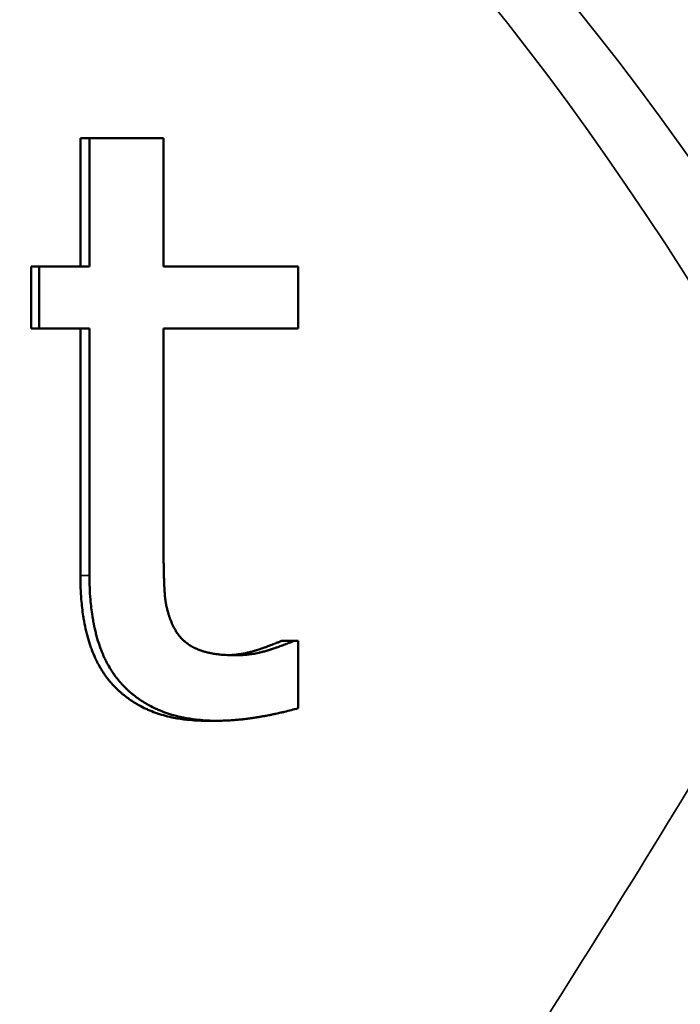
# Model space of a CAD drawing. Units: millimetres. Extents: x 0 to 90599832, y 0 to 2970.
# Drawn here: x 456 to 472, y 1647 to 1672 of the extents above; entities that cross this region are included whole.
import ezdxf

# ---------------------------------------------------------------- set-up
doc = ezdxf.new("R2010")
doc.units = ezdxf.units.MM
doc.header["$LTSCALE"] = 5
doc.layers.add('Sichtbar (ISO)', color=7, linetype='Continuous', lineweight=50)
doc.layers.add('Sichtbar schmal (ISO)', color=7, linetype='Continuous', lineweight=35)

msp = doc.modelspace()

# ---------------------------------------------------------------- linework, layer by layer
at = {"layer": 'Sichtbar (ISO)'}
for p, q in [((457.06, 1665.618), (457.06, 1668.852)), ((457.06, 1668.852), (457.289, 1668.852)), ((457.289, 1668.852), (459.157, 1668.852)), ((457.289, 1665.618), (457.289, 1668.852)), ((459.157, 1668.852), (459.157, 1665.618)), ((455.814, 1664.05), (455.814, 1665.618)), ((455.814, 1665.618), (456.023, 1665.618)), ((456.023, 1665.618), (457.289, 1665.618)), ((456.023, 1664.05), (456.023, 1665.618)), ((459.157, 1665.618), (460.301, 1665.618)), ((460.301, 1665.618), (462.554, 1665.618)), ((462.554, 1665.618), (462.554, 1664.05)), ((455.814, 1664.05), (456.023, 1664.05)), ((457.289, 1664.05), (456.023, 1664.05)), ((457.06, 1657.814), (457.06, 1664.05)), ((457.289, 1657.814), (457.289, 1664.05)), ((459.157, 1664.05), (459.157, 1658.69)), ((460.301, 1664.05), (459.157, 1664.05)), ((462.554, 1664.05), (460.301, 1664.05)), ((462.137, 1656.161), (462.448, 1656.161)), ((462.448, 1656.161), (462.554, 1656.161)), ((462.554, 1656.161), (462.554, 1654.459)), ((460.233, 1654.143), (460.513, 1654.143))]:
    msp.add_line(p, q, dxfattribs=at)
for points, knots in [([(459.157, 1658.69), (459.157, 1658.595), (459.158, 1658.504), (459.158, 1658.417), (459.159, 1658.351), (459.159, 1658.287), (459.16, 1658.226), (459.16, 1658.205), (459.16, 1658.185), (459.161, 1658.165), (459.161, 1658.125), (459.162, 1658.085), (459.163, 1658.047), (459.163, 1658.028), (459.163, 1658.009), (459.164, 1657.99), (459.164, 1657.952), (459.165, 1657.916), (459.166, 1657.88), (459.167, 1657.862), (459.167, 1657.845), (459.167, 1657.827), (459.168, 1657.792), (459.169, 1657.758), (459.171, 1657.725), (459.171, 1657.709), (459.172, 1657.692), (459.172, 1657.676), (459.173, 1657.652), (459.174, 1657.628), (459.175, 1657.605), (459.175, 1657.598), (459.176, 1657.59), (459.176, 1657.582), (459.177, 1657.567), (459.177, 1657.552), (459.178, 1657.537), (459.178, 1657.53), (459.179, 1657.523), (459.179, 1657.515), (459.18, 1657.504), (459.18, 1657.494), (459.181, 1657.483), (459.181, 1657.479), (459.181, 1657.476), (459.181, 1657.472), (459.182, 1657.465), (459.182, 1657.458), (459.182, 1657.451), (459.183, 1657.448), (459.183, 1657.444), (459.183, 1657.441), (459.183, 1657.436), (459.184, 1657.431), (459.184, 1657.426), (459.184, 1657.42), (459.184, 1657.415), (459.185, 1657.41), (459.185, 1657.409), (459.185, 1657.407), (459.185, 1657.405), (459.185, 1657.402), (459.185, 1657.399), (459.186, 1657.395), (459.186, 1657.394), (459.186, 1657.392), (459.186, 1657.39), (459.186, 1657.387), (459.186, 1657.384), (459.187, 1657.38), (459.187, 1657.379), (459.187, 1657.377), (459.187, 1657.376), (459.187, 1657.372), (459.187, 1657.369), (459.187, 1657.366), (459.188, 1657.364), (459.188, 1657.363), (459.188, 1657.361), (459.188, 1657.358), (459.188, 1657.354), (459.188, 1657.351), (459.189, 1657.35), (459.189, 1657.348), (459.189, 1657.346), (459.189, 1657.343), (459.189, 1657.34), (459.19, 1657.337), (459.19, 1657.335), (459.19, 1657.333), (459.19, 1657.332), (459.19, 1657.329), (459.19, 1657.325), (459.191, 1657.322), (459.191, 1657.32), (459.191, 1657.319), (459.191, 1657.317), (459.192, 1657.312), (459.192, 1657.308), (459.192, 1657.303), (459.193, 1657.3), (459.193, 1657.296), (459.193, 1657.293), (459.194, 1657.287), (459.195, 1657.28), (459.195, 1657.274), (459.196, 1657.271), (459.196, 1657.267), (459.196, 1657.264), (459.197, 1657.255), (459.198, 1657.245), (459.2, 1657.236), (459.2, 1657.229), (459.201, 1657.223), (459.202, 1657.216), (459.204, 1657.204), (459.205, 1657.191), (459.207, 1657.179), (459.208, 1657.172), (459.209, 1657.166), (459.21, 1657.16), (459.213, 1657.141), (459.216, 1657.122), (459.219, 1657.103), (459.222, 1657.091), (459.224, 1657.078), (459.226, 1657.066), (459.231, 1657.041), (459.236, 1657.017), (459.242, 1656.992), (459.245, 1656.98), (459.248, 1656.968), (459.251, 1656.956), (459.26, 1656.919), (459.27, 1656.883), (459.281, 1656.847), (459.288, 1656.824), (459.296, 1656.8), (459.304, 1656.776), (459.32, 1656.729), (459.338, 1656.683), (459.357, 1656.637), (459.376, 1656.591), (459.397, 1656.546), (459.42, 1656.502)], [0, 0, 0, 0, 0.166667, 0.166667, 0.166667, 0.291667, 0.291667, 0.291667, 0.333333, 0.333333, 0.333333, 0.416667, 0.416667, 0.416667, 0.458333, 0.458333, 0.458333, 0.541667, 0.541667, 0.541667, 0.583333, 0.583333, 0.583333, 0.666667, 0.666667, 0.666667, 0.708333, 0.708333, 0.708333, 0.770833, 0.770833, 0.770833, 0.791667, 0.791667, 0.791667, 0.833333, 0.833333, 0.833333, 0.854167, 0.854167, 0.854167, 0.885417, 0.885417, 0.885417, 0.895833, 0.895833, 0.895833, 0.916667, 0.916667, 0.916667, 0.927083, 0.927083, 0.927083, 0.942708, 0.942708, 0.942708, 0.958333, 0.958333, 0.958333, 0.963542, 0.963542, 0.963542, 0.973958, 0.973958, 0.973958, 0.979167, 0.979167, 0.979167, 0.989583, 0.989583, 0.989583, 0.994792, 0.994792, 0.994792, 1.005208, 1.005208, 1.005208, 1.010417, 1.010417, 1.010417, 1.020833, 1.020833, 1.020833, 1.026042, 1.026042, 1.026042, 1.036458, 1.036458, 1.036458, 1.041667, 1.041667, 1.041667, 1.052083, 1.052083, 1.052083, 1.057292, 1.057292, 1.057292, 1.072917, 1.072917, 1.072917, 1.083333, 1.083333, 1.083333, 1.104167, 1.104167, 1.104167, 1.114583, 1.114583, 1.114583, 1.145833, 1.145833, 1.145833, 1.166667, 1.166667, 1.166667, 1.208333, 1.208333, 1.208333, 1.229167, 1.229167, 1.229167, 1.291667, 1.291667, 1.291667, 1.333333, 1.333333, 1.333333, 1.416667, 1.416667, 1.416667, 1.458333, 1.458333, 1.458333, 1.583333, 1.583333, 1.583333, 1.666667, 1.666667, 1.666667, 1.833333, 1.833333, 1.833333, 2, 2, 2, 2]), ([(460.233, 1654.143), (460.068, 1654.143), (459.909, 1654.151), (459.756, 1654.168), (459.642, 1654.18), (459.53, 1654.197), (459.422, 1654.218), (459.386, 1654.225), (459.35, 1654.233), (459.315, 1654.241), (459.244, 1654.258), (459.175, 1654.276), (459.107, 1654.296), (459.074, 1654.307), (459.04, 1654.317), (459.007, 1654.328), (458.941, 1654.351), (458.876, 1654.375), (458.813, 1654.402), (458.781, 1654.415), (458.75, 1654.429), (458.719, 1654.443), (458.657, 1654.472), (458.597, 1654.502), (458.538, 1654.535), (458.509, 1654.551), (458.48, 1654.568), (458.451, 1654.585), (458.408, 1654.612), (458.366, 1654.639), (458.325, 1654.667), (458.283, 1654.695), (458.243, 1654.725), (458.203, 1654.755), (458.19, 1654.766), (458.177, 1654.776), (458.164, 1654.786), (458.144, 1654.802), (458.125, 1654.818), (458.106, 1654.834), (458.099, 1654.84), (458.093, 1654.845), (458.087, 1654.851), (458.068, 1654.867), (458.049, 1654.884), (458.031, 1654.901), (458.021, 1654.909), (458.012, 1654.918), (458.003, 1654.927), (457.994, 1654.935), (457.985, 1654.944), (457.976, 1654.953), (457.966, 1654.961), (457.957, 1654.97), (457.948, 1654.979), (457.94, 1654.988), (457.931, 1654.997), (457.922, 1655.006), (457.919, 1655.009), (457.916, 1655.012), (457.913, 1655.015), (457.907, 1655.022), (457.901, 1655.028), (457.895, 1655.034), (457.892, 1655.037), (457.89, 1655.04), (457.887, 1655.043), (457.881, 1655.049), (457.875, 1655.056), (457.869, 1655.062), (457.866, 1655.065), (457.864, 1655.068), (457.861, 1655.071), (457.855, 1655.078), (457.849, 1655.084), (457.844, 1655.09), (457.841, 1655.093), (457.838, 1655.097), (457.835, 1655.1), (457.83, 1655.106), (457.824, 1655.113), (457.819, 1655.119), (457.816, 1655.122), (457.813, 1655.126), (457.81, 1655.129), (457.802, 1655.139), (457.794, 1655.149), (457.786, 1655.159), (457.78, 1655.165), (457.775, 1655.172), (457.769, 1655.179), (457.759, 1655.192), (457.748, 1655.206), (457.738, 1655.219), (457.732, 1655.226), (457.727, 1655.233), (457.722, 1655.24), (457.706, 1655.261), (457.691, 1655.282), (457.676, 1655.303), (457.666, 1655.318), (457.656, 1655.332), (457.646, 1655.347), (457.627, 1655.376), (457.608, 1655.406), (457.589, 1655.436), (457.58, 1655.452), (457.571, 1655.467), (457.562, 1655.482), (457.535, 1655.529), (457.509, 1655.577), (457.484, 1655.626), (457.467, 1655.659), (457.451, 1655.692), (457.435, 1655.726), (457.404, 1655.794), (457.375, 1655.865), (457.347, 1655.937), (457.334, 1655.974), (457.32, 1656.011), (457.308, 1656.048), (457.282, 1656.123), (457.259, 1656.201), (457.237, 1656.281), (457.226, 1656.321), (457.216, 1656.361), (457.206, 1656.402), (457.187, 1656.485), (457.169, 1656.569), (457.154, 1656.656), (457.146, 1656.7), (457.138, 1656.744), (457.131, 1656.788), (457.111, 1656.923), (457.095, 1657.062), (457.083, 1657.207), (457.067, 1657.4), (457.06, 1657.602), (457.06, 1657.814)], [0, 0, 0, 0, 0.166667, 0.166667, 0.166667, 0.291667, 0.291667, 0.291667, 0.333333, 0.333333, 0.333333, 0.416667, 0.416667, 0.416667, 0.458333, 0.458333, 0.458333, 0.541667, 0.541667, 0.541667, 0.583333, 0.583333, 0.583333, 0.666667, 0.666667, 0.666667, 0.708333, 0.708333, 0.708333, 0.770833, 0.770833, 0.770833, 0.833333, 0.833333, 0.833333, 0.854167, 0.854167, 0.854167, 0.885417, 0.885417, 0.885417, 0.895833, 0.895833, 0.895833, 0.927083, 0.927083, 0.927083, 0.942708, 0.942708, 0.942708, 0.958333, 0.958333, 0.958333, 0.973958, 0.973958, 0.973958, 0.989583, 0.989583, 0.989583, 0.994792, 0.994792, 0.994792, 1.005208, 1.005208, 1.005208, 1.010417, 1.010417, 1.010417, 1.020833, 1.020833, 1.020833, 1.026042, 1.026042, 1.026042, 1.036458, 1.036458, 1.036458, 1.041667, 1.041667, 1.041667, 1.052083, 1.052083, 1.052083, 1.057292, 1.057292, 1.057292, 1.072917, 1.072917, 1.072917, 1.083333, 1.083333, 1.083333, 1.104167, 1.104167, 1.104167, 1.114583, 1.114583, 1.114583, 1.145833, 1.145833, 1.145833, 1.166667, 1.166667, 1.166667, 1.208333, 1.208333, 1.208333, 1.229167, 1.229167, 1.229167, 1.291667, 1.291667, 1.291667, 1.333333, 1.333333, 1.333333, 1.416667, 1.416667, 1.416667, 1.458333, 1.458333, 1.458333, 1.541667, 1.541667, 1.541667, 1.583333, 1.583333, 1.583333, 1.666667, 1.666667, 1.666667, 1.708333, 1.708333, 1.708333, 1.833333, 1.833333, 1.833333, 2, 2, 2, 2]), ([(460.513, 1654.143), (460.346, 1654.143), (460.185, 1654.151), (460.029, 1654.168), (459.913, 1654.18), (459.799, 1654.197), (459.689, 1654.218), (459.653, 1654.225), (459.616, 1654.233), (459.581, 1654.241), (459.509, 1654.258), (459.438, 1654.276), (459.37, 1654.296), (459.335, 1654.307), (459.301, 1654.317), (459.268, 1654.328), (459.2, 1654.351), (459.135, 1654.375), (459.07, 1654.402), (459.038, 1654.415), (459.006, 1654.429), (458.975, 1654.443), (458.912, 1654.472), (458.851, 1654.502), (458.791, 1654.535), (458.761, 1654.551), (458.732, 1654.568), (458.703, 1654.585), (458.659, 1654.612), (458.616, 1654.639), (458.574, 1654.667), (458.56, 1654.676), (458.546, 1654.686), (458.532, 1654.696), (458.505, 1654.715), (458.478, 1654.735), (458.451, 1654.755), (458.437, 1654.766), (458.424, 1654.776), (458.411, 1654.786), (458.391, 1654.802), (458.371, 1654.818), (458.352, 1654.834), (458.345, 1654.84), (458.339, 1654.845), (458.333, 1654.851), (458.32, 1654.862), (458.307, 1654.873), (458.294, 1654.884), (458.288, 1654.889), (458.282, 1654.895), (458.275, 1654.901), (458.266, 1654.909), (458.257, 1654.918), (458.247, 1654.927), (458.244, 1654.929), (458.241, 1654.932), (458.238, 1654.935), (458.232, 1654.941), (458.226, 1654.947), (458.219, 1654.953), (458.216, 1654.956), (458.213, 1654.959), (458.21, 1654.962), (458.204, 1654.967), (458.198, 1654.973), (458.192, 1654.979), (458.189, 1654.982), (458.186, 1654.985), (458.183, 1654.988), (458.177, 1654.994), (458.171, 1655), (458.165, 1655.006), (458.162, 1655.009), (458.159, 1655.012), (458.156, 1655.015), (458.15, 1655.022), (458.144, 1655.028), (458.138, 1655.034), (458.135, 1655.037), (458.132, 1655.04), (458.129, 1655.043), (458.123, 1655.049), (458.117, 1655.056), (458.112, 1655.062), (458.109, 1655.065), (458.106, 1655.068), (458.103, 1655.071), (458.097, 1655.078), (458.091, 1655.084), (458.086, 1655.09), (458.083, 1655.093), (458.08, 1655.097), (458.077, 1655.1), (458.071, 1655.106), (458.066, 1655.113), (458.06, 1655.119), (458.057, 1655.122), (458.054, 1655.126), (458.051, 1655.129), (458.043, 1655.139), (458.035, 1655.149), (458.026, 1655.159), (458.021, 1655.165), (458.015, 1655.172), (458.01, 1655.179), (457.999, 1655.192), (457.988, 1655.206), (457.978, 1655.219), (457.972, 1655.226), (457.967, 1655.233), (457.962, 1655.24), (457.946, 1655.261), (457.93, 1655.282), (457.915, 1655.303), (457.905, 1655.318), (457.895, 1655.332), (457.885, 1655.347), (457.865, 1655.376), (457.846, 1655.406), (457.827, 1655.436), (457.817, 1655.452), (457.808, 1655.467), (457.799, 1655.482), (457.771, 1655.529), (457.745, 1655.577), (457.72, 1655.626), (457.703, 1655.659), (457.686, 1655.692), (457.67, 1655.726), (457.639, 1655.794), (457.609, 1655.865), (457.581, 1655.937), (457.567, 1655.974), (457.554, 1656.011), (457.541, 1656.048), (457.515, 1656.123), (457.491, 1656.201), (457.469, 1656.281), (457.458, 1656.321), (457.448, 1656.361), (457.438, 1656.402), (457.418, 1656.485), (457.4, 1656.569), (457.384, 1656.656), (457.376, 1656.7), (457.369, 1656.744), (457.362, 1656.788), (457.341, 1656.923), (457.324, 1657.062), (457.312, 1657.207), (457.297, 1657.4), (457.289, 1657.602), (457.289, 1657.814)], [0, 0, 0, 0, 0.166667, 0.166667, 0.166667, 0.291667, 0.291667, 0.291667, 0.333333, 0.333333, 0.333333, 0.416667, 0.416667, 0.416667, 0.458333, 0.458333, 0.458333, 0.541667, 0.541667, 0.541667, 0.583333, 0.583333, 0.583333, 0.666667, 0.666667, 0.666667, 0.708333, 0.708333, 0.708333, 0.770833, 0.770833, 0.770833, 0.791667, 0.791667, 0.791667, 0.833333, 0.833333, 0.833333, 0.854167, 0.854167, 0.854167, 0.885417, 0.885417, 0.885417, 0.895833, 0.895833, 0.895833, 0.916667, 0.916667, 0.916667, 0.927083, 0.927083, 0.927083, 0.942708, 0.942708, 0.942708, 0.947917, 0.947917, 0.947917, 0.958333, 0.958333, 0.958333, 0.963542, 0.963542, 0.963542, 0.973958, 0.973958, 0.973958, 0.979167, 0.979167, 0.979167, 0.989583, 0.989583, 0.989583, 0.994792, 0.994792, 0.994792, 1.005208, 1.005208, 1.005208, 1.010417, 1.010417, 1.010417, 1.020833, 1.020833, 1.020833, 1.026042, 1.026042, 1.026042, 1.036458, 1.036458, 1.036458, 1.041667, 1.041667, 1.041667, 1.052083, 1.052083, 1.052083, 1.057292, 1.057292, 1.057292, 1.072917, 1.072917, 1.072917, 1.083333, 1.083333, 1.083333, 1.104167, 1.104167, 1.104167, 1.114583, 1.114583, 1.114583, 1.145833, 1.145833, 1.145833, 1.166667, 1.166667, 1.166667, 1.208333, 1.208333, 1.208333, 1.229167, 1.229167, 1.229167, 1.291667, 1.291667, 1.291667, 1.333333, 1.333333, 1.333333, 1.416667, 1.416667, 1.416667, 1.458333, 1.458333, 1.458333, 1.541667, 1.541667, 1.541667, 1.583333, 1.583333, 1.583333, 1.666667, 1.666667, 1.666667, 1.708333, 1.708333, 1.708333, 1.833333, 1.833333, 1.833333, 2, 2, 2, 2]), ([(459.42, 1656.502), (459.438, 1656.462), (459.459, 1656.425), (459.481, 1656.389), (459.503, 1656.353), (459.528, 1656.319), (459.554, 1656.286), (459.567, 1656.27), (459.581, 1656.254), (459.595, 1656.238), (459.616, 1656.215), (459.638, 1656.193), (459.662, 1656.171), (459.669, 1656.164), (459.677, 1656.157), (459.685, 1656.15), (459.701, 1656.136), (459.718, 1656.123), (459.735, 1656.11), (459.743, 1656.103), (459.752, 1656.097), (459.76, 1656.091), (459.774, 1656.081), (459.787, 1656.072), (459.801, 1656.063), (459.805, 1656.06), (459.81, 1656.057), (459.814, 1656.054), (459.823, 1656.048), (459.833, 1656.042), (459.842, 1656.036), (459.847, 1656.034), (459.852, 1656.031), (459.856, 1656.028), (459.864, 1656.024), (459.871, 1656.02), (459.878, 1656.015), (459.881, 1656.014), (459.883, 1656.013), (459.886, 1656.011), (459.89, 1656.009), (459.895, 1656.006), (459.9, 1656.003), (459.903, 1656.002), (459.905, 1656.001), (459.908, 1655.999), (459.913, 1655.997), (459.918, 1655.994), (459.923, 1655.992), (459.925, 1655.99), (459.928, 1655.989), (459.93, 1655.988), (459.934, 1655.986), (459.938, 1655.984), (459.942, 1655.982), (459.946, 1655.98), (459.95, 1655.978), (459.954, 1655.976), (459.955, 1655.976), (459.956, 1655.975), (459.957, 1655.975), (459.96, 1655.973), (459.963, 1655.972), (459.965, 1655.971), (459.966, 1655.97), (459.968, 1655.97), (459.969, 1655.969), (459.972, 1655.968), (459.974, 1655.967), (459.977, 1655.965), (459.978, 1655.965), (459.98, 1655.964), (459.981, 1655.964), (459.985, 1655.962), (459.989, 1655.96), (459.993, 1655.958), (459.996, 1655.957), (459.998, 1655.956), (460.001, 1655.955), (460.009, 1655.951), (460.017, 1655.948), (460.026, 1655.945), (460.031, 1655.942), (460.037, 1655.94), (460.042, 1655.938), (460.053, 1655.934), (460.065, 1655.929), (460.076, 1655.925), (460.082, 1655.923), (460.088, 1655.921), (460.093, 1655.919), (460.105, 1655.915), (460.117, 1655.911), (460.129, 1655.907), (460.135, 1655.905), (460.141, 1655.903), (460.147, 1655.901), (460.165, 1655.896), (460.184, 1655.89), (460.202, 1655.885), (460.215, 1655.881), (460.228, 1655.878), (460.24, 1655.875), (460.266, 1655.868), (460.293, 1655.862), (460.319, 1655.856), (460.333, 1655.854), (460.347, 1655.851), (460.36, 1655.848), (460.402, 1655.84), (460.444, 1655.833), (460.489, 1655.827), (460.518, 1655.823), (460.548, 1655.819), (460.579, 1655.816), (460.64, 1655.81), (460.703, 1655.805), (460.77, 1655.801), (460.836, 1655.798), (460.904, 1655.796), (460.975, 1655.796)], [0, 0, 0, 0, 0.166667, 0.166667, 0.166667, 0.333333, 0.333333, 0.333333, 0.416667, 0.416667, 0.416667, 0.541667, 0.541667, 0.541667, 0.583333, 0.583333, 0.583333, 0.666667, 0.666667, 0.666667, 0.708333, 0.708333, 0.708333, 0.770833, 0.770833, 0.770833, 0.791667, 0.791667, 0.791667, 0.833333, 0.833333, 0.833333, 0.854167, 0.854167, 0.854167, 0.885417, 0.885417, 0.885417, 0.895833, 0.895833, 0.895833, 0.916667, 0.916667, 0.916667, 0.927083, 0.927083, 0.927083, 0.947917, 0.947917, 0.947917, 0.958333, 0.958333, 0.958333, 0.973958, 0.973958, 0.973958, 0.989583, 0.989583, 0.989583, 0.994792, 0.994792, 0.994792, 1.005208, 1.005208, 1.005208, 1.010417, 1.010417, 1.010417, 1.020833, 1.020833, 1.020833, 1.026042, 1.026042, 1.026042, 1.041667, 1.041667, 1.041667, 1.052083, 1.052083, 1.052083, 1.083333, 1.083333, 1.083333, 1.104167, 1.104167, 1.104167, 1.145833, 1.145833, 1.145833, 1.166667, 1.166667, 1.166667, 1.208333, 1.208333, 1.208333, 1.229167, 1.229167, 1.229167, 1.291667, 1.291667, 1.291667, 1.333333, 1.333333, 1.333333, 1.416667, 1.416667, 1.416667, 1.458333, 1.458333, 1.458333, 1.583333, 1.583333, 1.583333, 1.666667, 1.666667, 1.666667, 1.833333, 1.833333, 1.833333, 2, 2, 2, 2]), ([(460.815, 1655.799), (460.821, 1655.8), (460.828, 1655.8), (460.834, 1655.8), (460.87, 1655.802), (460.907, 1655.805), (460.943, 1655.808), (460.979, 1655.812), (461.015, 1655.816), (461.05, 1655.821), (461.062, 1655.822), (461.074, 1655.824), (461.086, 1655.826), (461.11, 1655.829), (461.134, 1655.833), (461.157, 1655.837), (461.169, 1655.84), (461.181, 1655.842), (461.193, 1655.844), (461.216, 1655.849), (461.24, 1655.853), (461.263, 1655.859), (461.275, 1655.861), (461.287, 1655.864), (461.298, 1655.867), (461.316, 1655.871), (461.333, 1655.875), (461.351, 1655.88), (461.368, 1655.884), (461.386, 1655.889), (461.403, 1655.894), (461.417, 1655.898), (461.432, 1655.902), (461.446, 1655.906), (461.449, 1655.907), (461.452, 1655.908), (461.455, 1655.909), (461.468, 1655.913), (461.481, 1655.917), (461.494, 1655.921), (461.498, 1655.922), (461.502, 1655.923), (461.507, 1655.925), (461.515, 1655.928), (461.524, 1655.93), (461.532, 1655.933), (461.537, 1655.935), (461.541, 1655.936), (461.545, 1655.938), (461.55, 1655.939), (461.554, 1655.941), (461.558, 1655.942), (461.562, 1655.944), (461.566, 1655.945), (461.571, 1655.946), (461.575, 1655.948), (461.579, 1655.949), (461.583, 1655.951), (461.585, 1655.951), (461.586, 1655.952), (461.587, 1655.952), (461.591, 1655.954), (461.596, 1655.955), (461.6, 1655.956), (461.602, 1655.957), (461.605, 1655.958), (461.608, 1655.959), (461.613, 1655.961), (461.619, 1655.963), (461.624, 1655.965), (461.627, 1655.966), (461.63, 1655.967), (461.632, 1655.968), (461.64, 1655.97), (461.648, 1655.973), (461.656, 1655.976), (461.661, 1655.978), (461.667, 1655.98), (461.672, 1655.981), (461.682, 1655.985), (461.692, 1655.989), (461.702, 1655.992), (461.708, 1655.994), (461.713, 1655.996), (461.718, 1655.997), (461.733, 1656.003), (461.747, 1656.008), (461.762, 1656.013), (461.771, 1656.017), (461.781, 1656.02), (461.79, 1656.023), (461.809, 1656.03), (461.827, 1656.037), (461.844, 1656.043), (461.853, 1656.047), (461.862, 1656.05), (461.87, 1656.053), (461.896, 1656.062), (461.92, 1656.072), (461.944, 1656.081), (461.959, 1656.087), (461.974, 1656.093), (461.988, 1656.098), (462.017, 1656.11), (462.044, 1656.121), (462.069, 1656.131), (462.094, 1656.142), (462.116, 1656.152), (462.137, 1656.161)], [0.144876, 0.144876, 0.144876, 0.144876, 0.166667, 0.166667, 0.166667, 0.291667, 0.291667, 0.291667, 0.416667, 0.416667, 0.416667, 0.458333, 0.458333, 0.458333, 0.541667, 0.541667, 0.541667, 0.583333, 0.583333, 0.583333, 0.666667, 0.666667, 0.666667, 0.708333, 0.708333, 0.708333, 0.770833, 0.770833, 0.770833, 0.833333, 0.833333, 0.833333, 0.885417, 0.885417, 0.885417, 0.895833, 0.895833, 0.895833, 0.942708, 0.942708, 0.942708, 0.958333, 0.958333, 0.958333, 0.989583, 0.989583, 0.989583, 1.005208, 1.005208, 1.005208, 1.020833, 1.020833, 1.020833, 1.036458, 1.036458, 1.036458, 1.052083, 1.052083, 1.052083, 1.057292, 1.057292, 1.057292, 1.072917, 1.072917, 1.072917, 1.083333, 1.083333, 1.083333, 1.104167, 1.104167, 1.104167, 1.114583, 1.114583, 1.114583, 1.145833, 1.145833, 1.145833, 1.166667, 1.166667, 1.166667, 1.208333, 1.208333, 1.208333, 1.229167, 1.229167, 1.229167, 1.291667, 1.291667, 1.291667, 1.333333, 1.333333, 1.333333, 1.416667, 1.416667, 1.416667, 1.458333, 1.458333, 1.458333, 1.583333, 1.583333, 1.583333, 1.666667, 1.666667, 1.666667, 1.833333, 1.833333, 1.833333, 2, 2, 2, 2]), ([(460.975, 1655.796), (461.025, 1655.796), (461.075, 1655.798), (461.124, 1655.8), (461.161, 1655.802), (461.198, 1655.805), (461.235, 1655.808), (461.247, 1655.81), (461.259, 1655.811), (461.271, 1655.812), (461.296, 1655.815), (461.32, 1655.818), (461.344, 1655.821), (461.357, 1655.822), (461.369, 1655.824), (461.381, 1655.826), (461.405, 1655.829), (461.429, 1655.833), (461.453, 1655.837), (461.465, 1655.84), (461.477, 1655.842), (461.489, 1655.844), (461.513, 1655.849), (461.537, 1655.853), (461.561, 1655.859), (461.573, 1655.861), (461.584, 1655.864), (461.596, 1655.867), (461.614, 1655.871), (461.632, 1655.875), (461.65, 1655.88), (461.655, 1655.881), (461.661, 1655.883), (461.667, 1655.884), (461.679, 1655.887), (461.691, 1655.89), (461.703, 1655.894), (461.708, 1655.895), (461.714, 1655.897), (461.72, 1655.898), (461.729, 1655.901), (461.738, 1655.903), (461.747, 1655.906), (461.75, 1655.907), (461.752, 1655.908), (461.755, 1655.909), (461.761, 1655.91), (461.767, 1655.912), (461.773, 1655.914), (461.776, 1655.915), (461.779, 1655.916), (461.782, 1655.917), (461.786, 1655.918), (461.79, 1655.919), (461.795, 1655.921), (461.799, 1655.922), (461.804, 1655.923), (461.808, 1655.925), (461.809, 1655.925), (461.811, 1655.926), (461.812, 1655.926), (461.815, 1655.927), (461.818, 1655.928), (461.821, 1655.929), (461.822, 1655.93), (461.824, 1655.93), (461.825, 1655.931), (461.828, 1655.931), (461.831, 1655.932), (461.834, 1655.933), (461.836, 1655.934), (461.837, 1655.934), (461.838, 1655.935), (461.841, 1655.936), (461.844, 1655.937), (461.847, 1655.938), (461.849, 1655.938), (461.85, 1655.939), (461.852, 1655.939), (461.854, 1655.94), (461.857, 1655.941), (461.86, 1655.942), (461.862, 1655.943), (461.863, 1655.943), (461.864, 1655.944), (461.867, 1655.944), (461.87, 1655.945), (461.873, 1655.946), (461.874, 1655.947), (461.876, 1655.947), (461.877, 1655.948), (461.88, 1655.949), (461.883, 1655.95), (461.886, 1655.951), (461.887, 1655.951), (461.889, 1655.952), (461.89, 1655.952), (461.894, 1655.954), (461.898, 1655.955), (461.903, 1655.956), (461.905, 1655.957), (461.908, 1655.958), (461.911, 1655.959), (461.916, 1655.961), (461.922, 1655.963), (461.927, 1655.965), (461.93, 1655.966), (461.933, 1655.967), (461.936, 1655.968), (461.944, 1655.97), (461.952, 1655.973), (461.96, 1655.976), (461.965, 1655.978), (461.97, 1655.98), (461.976, 1655.981), (461.986, 1655.985), (461.997, 1655.989), (462.007, 1655.992), (462.012, 1655.994), (462.017, 1655.996), (462.022, 1655.997), (462.038, 1656.003), (462.052, 1656.008), (462.067, 1656.013), (462.077, 1656.017), (462.086, 1656.02), (462.096, 1656.023), (462.115, 1656.03), (462.133, 1656.037), (462.151, 1656.043), (462.16, 1656.047), (462.169, 1656.05), (462.178, 1656.053), (462.204, 1656.062), (462.228, 1656.072), (462.252, 1656.081), (462.268, 1656.087), (462.283, 1656.093), (462.298, 1656.098), (462.327, 1656.11), (462.354, 1656.121), (462.379, 1656.131), (462.404, 1656.142), (462.427, 1656.152), (462.448, 1656.161)], [0, 0, 0, 0, 0.166667, 0.166667, 0.166667, 0.291667, 0.291667, 0.291667, 0.333333, 0.333333, 0.333333, 0.416667, 0.416667, 0.416667, 0.458333, 0.458333, 0.458333, 0.541667, 0.541667, 0.541667, 0.583333, 0.583333, 0.583333, 0.666667, 0.666667, 0.666667, 0.708333, 0.708333, 0.708333, 0.770833, 0.770833, 0.770833, 0.791667, 0.791667, 0.791667, 0.833333, 0.833333, 0.833333, 0.854167, 0.854167, 0.854167, 0.885417, 0.885417, 0.885417, 0.895833, 0.895833, 0.895833, 0.916667, 0.916667, 0.916667, 0.927083, 0.927083, 0.927083, 0.942708, 0.942708, 0.942708, 0.958333, 0.958333, 0.958333, 0.963542, 0.963542, 0.963542, 0.973958, 0.973958, 0.973958, 0.979167, 0.979167, 0.979167, 0.989583, 0.989583, 0.989583, 0.994792, 0.994792, 0.994792, 1.005208, 1.005208, 1.005208, 1.010417, 1.010417, 1.010417, 1.020833, 1.020833, 1.020833, 1.026042, 1.026042, 1.026042, 1.036458, 1.036458, 1.036458, 1.041667, 1.041667, 1.041667, 1.052083, 1.052083, 1.052083, 1.057292, 1.057292, 1.057292, 1.072917, 1.072917, 1.072917, 1.083333, 1.083333, 1.083333, 1.104167, 1.104167, 1.104167, 1.114583, 1.114583, 1.114583, 1.145833, 1.145833, 1.145833, 1.166667, 1.166667, 1.166667, 1.208333, 1.208333, 1.208333, 1.229167, 1.229167, 1.229167, 1.291667, 1.291667, 1.291667, 1.333333, 1.333333, 1.333333, 1.416667, 1.416667, 1.416667, 1.458333, 1.458333, 1.458333, 1.583333, 1.583333, 1.583333, 1.666667, 1.666667, 1.666667, 1.833333, 1.833333, 1.833333, 2, 2, 2, 2]), ([(462.554, 1654.459), (462.497, 1654.443), (462.439, 1654.428), (462.381, 1654.412), (462.324, 1654.397), (462.266, 1654.383), (462.208, 1654.369), (462.179, 1654.362), (462.15, 1654.355), (462.121, 1654.348), (462.078, 1654.338), (462.034, 1654.329), (461.99, 1654.319), (461.976, 1654.316), (461.961, 1654.313), (461.947, 1654.31), (461.918, 1654.304), (461.888, 1654.298), (461.859, 1654.292), (461.845, 1654.289), (461.83, 1654.286), (461.815, 1654.283), (461.793, 1654.279), (461.771, 1654.275), (461.749, 1654.271), (461.742, 1654.269), (461.735, 1654.268), (461.727, 1654.267), (461.713, 1654.264), (461.698, 1654.261), (461.683, 1654.258), (461.676, 1654.257), (461.669, 1654.256), (461.661, 1654.255), (461.647, 1654.252), (461.632, 1654.249), (461.617, 1654.247), (461.61, 1654.246), (461.603, 1654.244), (461.595, 1654.243), (461.584, 1654.241), (461.573, 1654.239), (461.562, 1654.237), (461.558, 1654.237), (461.555, 1654.236), (461.551, 1654.236), (461.546, 1654.235), (461.54, 1654.234), (461.535, 1654.233), (461.529, 1654.232), (461.523, 1654.231), (461.518, 1654.23), (461.516, 1654.23), (461.514, 1654.23), (461.512, 1654.229), (461.509, 1654.229), (461.505, 1654.228), (461.501, 1654.228), (461.5, 1654.227), (461.498, 1654.227), (461.496, 1654.227), (461.492, 1654.226), (461.488, 1654.225), (461.485, 1654.225), (461.483, 1654.225), (461.481, 1654.224), (461.479, 1654.224), (461.474, 1654.223), (461.468, 1654.222), (461.463, 1654.221), (461.459, 1654.221), (461.455, 1654.22), (461.452, 1654.22), (461.441, 1654.218), (461.43, 1654.216), (461.419, 1654.215), (461.412, 1654.214), (461.404, 1654.213), (461.397, 1654.212), (461.382, 1654.209), (461.368, 1654.207), (461.353, 1654.205), (461.346, 1654.204), (461.339, 1654.203), (461.332, 1654.202), (461.317, 1654.2), (461.303, 1654.199), (461.289, 1654.197), (461.281, 1654.196), (461.274, 1654.195), (461.267, 1654.194), (461.246, 1654.191), (461.224, 1654.189), (461.203, 1654.186), (461.189, 1654.184), (461.175, 1654.183), (461.161, 1654.181), (461.132, 1654.178), (461.104, 1654.175), (461.076, 1654.172), (461.062, 1654.171), (461.048, 1654.17), (461.035, 1654.168), (460.993, 1654.164), (460.952, 1654.161), (460.911, 1654.158), (460.883, 1654.156), (460.856, 1654.154), (460.829, 1654.153), (460.775, 1654.15), (460.722, 1654.147), (460.669, 1654.146), (460.617, 1654.144), (460.565, 1654.143), (460.513, 1654.143)], [0, 0, 0, 0, 0.166667, 0.166667, 0.166667, 0.333333, 0.333333, 0.333333, 0.416667, 0.416667, 0.416667, 0.541667, 0.541667, 0.541667, 0.583333, 0.583333, 0.583333, 0.666667, 0.666667, 0.666667, 0.708333, 0.708333, 0.708333, 0.770833, 0.770833, 0.770833, 0.791667, 0.791667, 0.791667, 0.833333, 0.833333, 0.833333, 0.854167, 0.854167, 0.854167, 0.895833, 0.895833, 0.895833, 0.916667, 0.916667, 0.916667, 0.947917, 0.947917, 0.947917, 0.958333, 0.958333, 0.958333, 0.973958, 0.973958, 0.973958, 0.989583, 0.989583, 0.989583, 0.994792, 0.994792, 0.994792, 1.005208, 1.005208, 1.005208, 1.010417, 1.010417, 1.010417, 1.020833, 1.020833, 1.020833, 1.026042, 1.026042, 1.026042, 1.041667, 1.041667, 1.041667, 1.052083, 1.052083, 1.052083, 1.083333, 1.083333, 1.083333, 1.104167, 1.104167, 1.104167, 1.145833, 1.145833, 1.145833, 1.166667, 1.166667, 1.166667, 1.208333, 1.208333, 1.208333, 1.229167, 1.229167, 1.229167, 1.291667, 1.291667, 1.291667, 1.333333, 1.333333, 1.333333, 1.416667, 1.416667, 1.416667, 1.458333, 1.458333, 1.458333, 1.583333, 1.583333, 1.583333, 1.666667, 1.666667, 1.666667, 1.833333, 1.833333, 1.833333, 2, 2, 2, 2])]:
    msp.add_open_spline(points, degree=3, knots=knots, dxfattribs=at)
at = {"layer": 'Sichtbar schmal (ISO)'}
msp.add_line((457.06, 1657.814), (457.289, 1657.814), dxfattribs=at)
for centre, major_axis, ratio, start_param, end_param in [((442.976, 1510.701), (0, 177.212), 0.36397, 5.712657, 6.853714), ((442.976, 1509.675), (0, 177.212), 0.347041, 5.712657, 6.853714), ((442.976, 1667.053), (-54.84, -88.565), 0.314298, 1.463151, 1.671632), ((444.901, 1665.308), (-57.954, -88.291), 0.320678, 1.478399, 1.68688)]:
    msp.add_ellipse(centre, major_axis=major_axis, ratio=ratio, start_param=start_param, end_param=end_param, dxfattribs=at)

doc.saveas('drawing.dxf')
